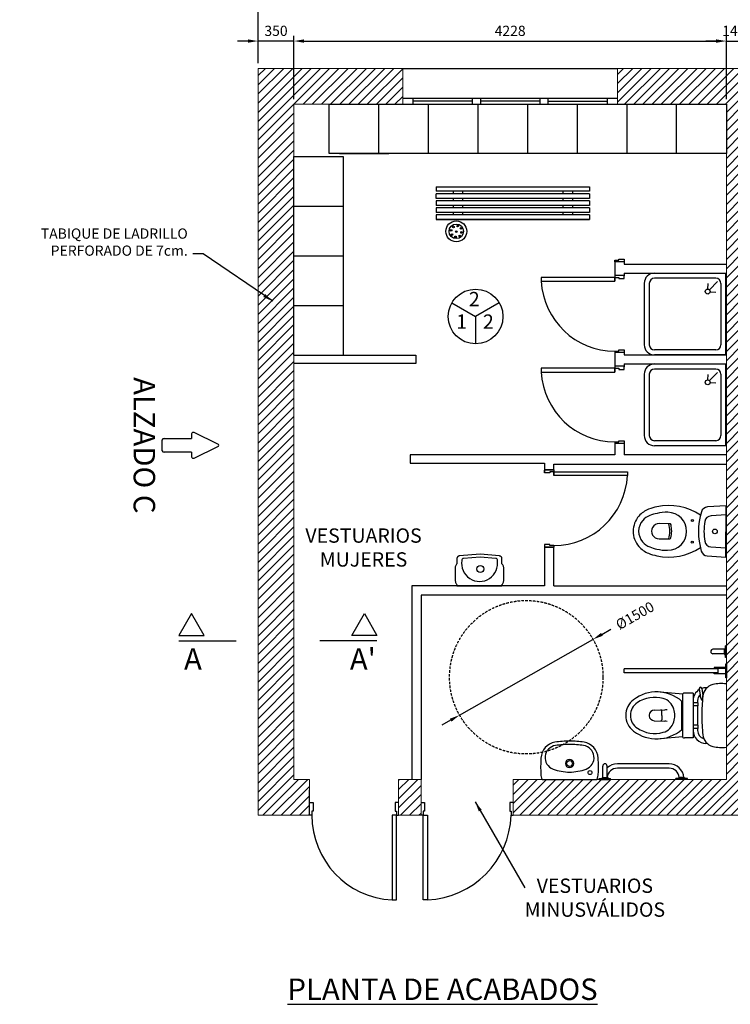
# Model space of a CAD drawing. Units: millimetres. Extents: x -58 to 63017, y 307 to 44857.
# Drawn here: x 23501 to 30448, y 29925 to 39549 of the extents above; entities that cross this region are included whole.
import ezdxf

# ---------------------------------------------------------------- set-up
doc = ezdxf.new("R2010")
doc.units = ezdxf.units.MM
doc.linetypes.add('DASHED2', pattern=[0.375, 0.25, -0.125])
for name, color, linetype in [('11240-XREF-PLANTA GENERAL$0$G-ldg', 7, 'Continuous'), ('ACABADOS', 1, 'Continuous'), ('AZ_TEXTO-SIMBOLOS', 7, 'Continuous'), ('COTAS', 1, 'Continuous'), ('DETAIL', 2, 'Continuous'), ('Mb.Pb.02', 1, 'Continuous'), ('TEXTO-SIMBOLOS', 7, 'Continuous')]:
    doc.layers.add(name, color=color, linetype=linetype)
doc.layers.add('SISTEMA DERRAMES', color=2, linetype='Continuous', lineweight=0)
doc.styles.add('ROMANS', font='romans')
doc.styles.add('SECCION', font='arial.ttf')
doc.dimstyles.new('AZCATEC 1-100_10', dxfattribs={"dimscale": 100, "dimtxt": 2, "dimasz": 2, "dimexe": 1, "dimexo": 1, "dimgap": 1, "dimtad": 1, "dimdec": 0, "dimlfac": 0.1, "dimdsep": 46, "dimtxsty": 'ROMANS', "dimcen": 0.5, "dimclrd": 1, "dimclre": 1, "dimclrt": 2, "dimadec": 0, "dimazin": 0, "dimtfac": 0.5, "dimtdec": 0, "dimtmove": 1, "dimatfit": 3, "dimfxl": 1, "dimtolj": 1, "dimtzin": 0, "dimarcsym": 0})
doc.dimstyles.new('AZCATEC 1-50', dxfattribs={"dimscale": 50, "dimtxt": 2, "dimasz": 2, "dimexe": 1, "dimexo": 1, "dimgap": 1, "dimtad": 1, "dimdec": 0, "dimzin": 0, "dimdsep": 46, "dimtxsty": 'ROMANS', "dimcen": 1, "dimclrd": 256, "dimclre": 256, "dimclrt": 2, "dimadec": 0, "dimazin": 0, "dimtfac": 0.5, "dimtdec": 0, "dimtix": 1, "dimtmove": 0, "dimatfit": 3, "dimfxl": 1, "dimtolj": 1, "dimtzin": 0, "dimarcsym": 0})

# ---------------------------------------------------------------- blocks, each defined once
blk = doc.blocks.new('E6230P1')
at = {"layer": 'DETAIL', "color": 7}
for p, q in [((-1044.7, 0), (-1044.7, -7.5)), ((-954.7, 0), (-1044.7, 0)), ((-954.7, -7.5), (-1044.7, -7.5)), ((-1027.2, -7.5), (-1017.6, -15)), ((-982.5, -15), (-1017.6, -15)), ((-1017.6, -15), (-1017.6, -105)), ((-982.6, -15), (-982.6, -105)), ((-972.2, -7.5), (-982.5, -15)), ((-954.7, 0), (-954.7, -7.5)), ((-904.7, -5), (-904.7, 0)), ((-904.7, 0), (-794.7, 0)), ((-794.7, -5), (-904.7, -5)), ((-874.7, -5), (-874.7, -95)), ((-869.7, -95), (-869.7, -5)), ((-829.7, -65), (-869.7, -65)), ((-864.7, -65), (-864.7, -800.2)), ((-834.7, -65), (-834.7, -800.2)), ((-829.7, -95), (-829.7, -5)), ((-824.7, -5), (-824.7, -95)), ((-794.7, 0), (-794.7, -5)), ((-874.7, -95), (-869.7, -95)), ((-869.7, -95), (-864.7, -95)), ((-829.7, -95), (-834.7, -95)), ((-824.7, -95), (-829.7, -95)), ((-717, -150.4), (-717, -160)), ((-282.5, -149.6), (-282.5, -160)), ((-712.2, -192.9), (-656.2, -184.5)), ((-709.2, -212.7), (-659.1, -205.1)), ((-645.6, -184.8), (-651.7, -184.3)), ((-622, -186.6), (-645.6, -184.8)), ((-622.1, -188.6), (-622, -186.6)), ((-616.9, -225), (-599.7, -225)), ((-599.7, -222), (-574.7, -222)), ((-599.7, -222), (-599.7, -260)), ((-574.7, -222), (-574.7, -260)), ((-574.7, -225), (-424.7, -225)), ((-424.7, -222), (-424.7, -260)), ((-424.7, -222), (-399.7, -222)), ((-399.7, -222), (-399.7, -260)), ((-399.7, -225), (-382.6, -225)), ((-674.7, -260), (-324.7, -260)), ((-674.7, -260), (-674.7, -328.5)), ((-324.7, -260), (-324.7, -328.5)), ((0, -305), (-7.5, -305)), ((-7.5, -305), (-7.5, -395)), ((0, -305), (0, -395)), ((-668.1, -340.9), (-683.6, -517.9)), ((-659.7, -343.5), (-339.7, -343.5)), ((-391, -347.1), (-611, -347.1)), ((-333.7, -342.3), (-318.3, -517.9)), ((-7.5, -322.5), (-15, -332.8)), ((-15, -332.8), (-15, -367.9)), ((-7.5, -377.5), (-15, -367.9)), ((-122.5, -447.5), (-122.5, -852.5)), ((-87.5, -447.5), (-87.5, -852.5)), ((0, -395), (-7.5, -395)), ((-542.5, -563.4), (-545.3, -482.2)), ((-501, -505.4), (-536.2, -505.4)), ((-501, -505.4), (-465.7, -505.4)), ((-459.5, -563.4), (-456.6, -482.2)), ((-834.7, -800.2), (-864.7, -800.2)), ((-7.5, -922.5), (-15, -932.2)), ((-7.5, -995), (-7.5, -905)), ((0, -905), (-7.5, -905)), ((0, -995), (0, -905)), ((-15, -932.2), (-105, -932.2)), ((-15, -967.2), (-105, -967.2)), ((-15, -967.3), (-15, -932.2)), ((-7.5, -977.5), (-15, -967.3)), ((0, -995), (-7.5, -995)), ((0.1, -1439.8), (0.1, -1012.8))]:
    blk.add_line(p, q, dxfattribs=at)
for centre, radius in [((-53.9, -1066.3), 15), ((-124.9, -1226.3), 23)]:
    blk.add_circle(centre, radius, dxfattribs=at)
for centre, radius, start, end in [((-470, -38), 280, 172.20007, 194.10533), ((-530, -38), 280, 345.89467, 7.79993), ((-1000.1, -105), 17.5, 180, 0), ((-640.7, -80.9), 104, 194.10533, 264.21572), ((-359.3, -80.9), 104, 275.78428, 345.89467), ((-710.7, -202.8), 10, 98.56928, 278.56927), ((-617, -160), 100, 180, 199.13633), ((-617, -160), 100, 211.11286, 270), ((-616.9, -160), 65, 194.59034, 204.94208), ((-616.9, -160), 65, 224.69637, 270), ((-678.5, -76.6), 130, 278.56927, 293.07913), ((-653.2, -204.2), 20, 85.56927, 98.56927), ((-500, 1308), 1500, 264.21572, 270), ((-631.1, -187.9), 9, 293.07913, 355.56926), ((-500, 1308), 1500, 270, 275.78428), ((-382.6, -160), 65, 270, 344.80762), ((-382.5, -160), 100, 270, 0), ((-384.7, -544.1), 300, 138.94692, 217.24083), ((-659.7, -328.5), 15, 180, 270), ((-617.2, -544.1), 300, 322.75917, 41.05308), ((-339.7, -328.5), 15, 270, 360), ((-7.5, -447.5), 115, 93.73934, 180), ((-7.5, -447.5), 80, 95.37938, 180), ((-517.5, -525.8), 120, 105.98125, 164.91341), ((-501, -583.4), 180, 90, 105.98125), ((-501, -583.4), 180, 74.01875, 90), ((-484.5, -525.8), 120, 15.08659, 74.01875), ((-392, -559.6), 250, 164.91341, 213.02198), ((-635.3, -485.4), 90, 2, 14.09362), ((-536.2, -513.4), 8, 90, 182), ((-465.7, -513.4), 8, 358, 90), ((-366.7, -485.4), 90, 165.90638, 178), ((-610, -559.6), 250, 326.97802, 15.08659), ((-502.5, -563.4), 40, 180, 268.51805), ((-501, -505.4), 98, 268.51805, 270), ((-501, -505.4), 98, 270, 271.48195), ((-499.5, -563.4), 40, 271.48195, 0), ((-501, -632.4), 154, 217.24083, 270), ((-501, -630.4), 120, 213.02198, 270), ((-501, -630.4), 120, 270, 326.97802), ((-501, -632.4), 154, 270, 322.75917), ((-7.5, -852.5), 115, 180, 223.83535), ((-7.5, -852.5), 80, 180, 264.62062), ((-93.4, -2270.4), 1270, 87.69593, 93.35406), ((-105, -949.7), 17.5, 90, 270), ((-159.9, -1136.3), 134, 93.35406, 169.7124), ((-171.1, -1130.7), 96, 20.42362, 171.89286), ((-46.4, -1101.3), 100, 62.28978, 90), ((500.1, -1226.3), 800, 171.81246, 180), ((500.1, -1226.3), 774, 171.81246, 180), ((-427.9, -1226.3), 370, 0, 20.42362), ((500.1, -1226.3), 800, 180, 188.18754), ((500.1, -1226.3), 774, 180, 188.18754), ((-124.9, -1226.3), 32.5, 0, 180), ((-124.9, -1226.3), 32.5, 180, 0), ((-427.9, -1226.3), 370, 339.57638, 0), ((-159.9, -1316.3), 134, 190.2876, 266.64594), ((-171.1, -1321.9), 96, 188.10714, 339.57638), ((-93.4, -182.3), 1270, 266.64594, 272.30407), ((-46.4, -1351.3), 100, 272.30407, 297.71022)]:
    blk.add_arc(centre, radius, start, end, dxfattribs=at)
blk = doc.blocks.new('*D21')
at = {"layer": 'COTAS', "linetype": 'ByBlock', "lineweight": -2, "ltscale": 350}
for p, q in [((29192.1, 33541.2), (29279.1, 33590.5)), ((27800.6, 32751.5), (29105.2, 33491.8)), ((27713.6, 32702.2), (27626.6, 32652.8))]:
    blk.add_line(p, q, dxfattribs=at)
at = {"layer": 'COTAS'}
for points in [[(29183.9, 33555.7), (29200.4, 33526.7), (29105.2, 33491.8)], [(27721.8, 32687.7), (27705.4, 32716.7), (27800.6, 32751.5)]]:
    blk.add_solid(points, dxfattribs=at)
at = {"layer": 'Defpoints', "color": 0}
for p in [(29105.2, 33491.8), (27800.6, 32751.5)]:
    blk.add_point(p, dxfattribs=at)
at = {"layer": 'COTAS', "color": 2, "insert": (29515.2, 33724.5), "char_height": 100, "attachment_point": 5, "rotation": 29.57314, "style": 'ROMANS'}
blk.add_mtext('\\A1;%%c1500', dxfattribs=at)
blk = doc.blocks.new('*D22')
at = {"layer": 'COTAS', "linetype": 'ByBlock', "lineweight": -2, "ltscale": 350}
for p, q in [((25831.4, 39122.8), (25831.4, 39389.9)), ((26181.4, 38772.8), (26181.4, 39389.9)), ((25731.4, 39339.9), (25631.4, 39339.9)), ((26181.4, 39339.9), (25831.4, 39339.9)), ((26281.4, 39339.9), (26381.4, 39339.9))]:
    blk.add_line(p, q, dxfattribs=at)
at = {"layer": 'COTAS'}
for points in [[(25731.4, 39323.2), (25731.4, 39356.5), (25831.4, 39339.9)], [(26281.4, 39356.5), (26281.4, 39323.2), (26181.4, 39339.9)]]:
    blk.add_solid(points, dxfattribs=at)
at = {"layer": 'Defpoints', "color": 0}
for p in [(25831.4, 39339.9), (25831.4, 39072.8), (26181.4, 38722.8)]:
    blk.add_point(p, dxfattribs=at)
at = {"layer": 'COTAS', "color": 2, "insert": (26006.4, 39439.9), "char_height": 100, "attachment_point": 5, "style": 'ROMANS'}
blk.add_mtext('\\A1;350', dxfattribs=at)
blk = doc.blocks.new('*D23')
at = {"layer": 'COTAS', "linetype": 'ByBlock', "lineweight": -2, "ltscale": 350}
for p, q in [((30408.9, 38772.8), (30408.9, 39389.9)), ((30553.9, 38772.8), (30553.9, 39389.9)), ((30308.9, 39339.9), (30208.9, 39339.9)), ((30408.9, 39339.9), (30553.9, 39339.9)), ((30653.9, 39339.9), (30753.9, 39339.9))]:
    blk.add_line(p, q, dxfattribs=at)
at = {"layer": 'COTAS'}
for points in [[(30308.9, 39323.2), (30308.9, 39356.5), (30408.9, 39339.9)], [(30653.9, 39356.5), (30653.9, 39323.2), (30553.9, 39339.9)]]:
    blk.add_solid(points, dxfattribs=at)
at = {"layer": 'Defpoints', "color": 0}
for p in [(30553.9, 39339.9), (30408.9, 38722.8), (30553.9, 38722.8)]:
    blk.add_point(p, dxfattribs=at)
at = {"layer": 'COTAS', "color": 2, "insert": (30481.4, 39439.9), "char_height": 100, "attachment_point": 5, "style": 'ROMANS'}
blk.add_mtext('\\A1;145', dxfattribs=at)
blk = doc.blocks.new('*D25')
at = {"layer": 'COTAS', "linetype": 'ByBlock', "lineweight": -2, "ltscale": 350}
for p, q in [((25831.4, 39122.8), (25831.4, 39762.1)), ((40831.4, 39122.8), (40831.4, 39762.1)), ((25931.4, 39712.1), (40731.4, 39712.1))]:
    blk.add_line(p, q, dxfattribs=at)
at = {"layer": 'COTAS'}
for points in [[(25931.4, 39728.8), (25931.4, 39695.5), (25831.4, 39712.1)], [(40731.4, 39695.5), (40731.4, 39728.8), (40831.4, 39712.1)]]:
    blk.add_solid(points, dxfattribs=at)
at = {"layer": 'Defpoints', "color": 0}
for p in [(40831.4, 39712.1), (25831.4, 39072.8), (40831.4, 39072.8)]:
    blk.add_point(p, dxfattribs=at)
at = {"layer": 'COTAS', "color": 2, "insert": (33331.4, 39812.1), "char_height": 100, "attachment_point": 5, "style": 'ROMANS'}
blk.add_mtext('\\A1;15000', dxfattribs=at)
blk = doc.blocks.new('*D27')
at = {"layer": 'COTAS', "linetype": 'ByBlock', "lineweight": -2, "ltscale": 350}
for p, q in [((26181.4, 38772.8), (26181.4, 39389.9)), ((30408.9, 38772.8), (30408.9, 39389.9)), ((26281.4, 39339.9), (30308.9, 39339.9))]:
    blk.add_line(p, q, dxfattribs=at)
at = {"layer": 'COTAS'}
for points in [[(26281.4, 39356.5), (26281.4, 39323.2), (26181.4, 39339.9)], [(30308.9, 39323.2), (30308.9, 39356.5), (30408.9, 39339.9)]]:
    blk.add_solid(points, dxfattribs=at)
at = {"layer": 'Defpoints', "color": 0}
for p in [(30408.9, 39339.9), (26181.4, 38722.8), (30408.9, 38722.8)]:
    blk.add_point(p, dxfattribs=at)
at = {"layer": 'COTAS', "color": 2, "insert": (28295.1, 39439.9), "char_height": 100, "attachment_point": 5, "style": 'ROMANS'}
blk.add_mtext('\\A1;4228', dxfattribs=at)
blk = doc.blocks.new('FLECHA')
for p, q in [((-4.3, 159.6), (-43.8, 91.3)), ((43.8, 91.3), (4.3, 159.6)), ((-39.4, 83.8), (-23.4, 83.8)), ((-23.4, 5), (-23.4, 83.8)), ((23.4, 83.8), (39.4, 83.8)), ((23.4, 83.8), (23.4, 5)), ((18.4, 0), (-18.4, 0))]:
    blk.add_line(p, q)
for centre, start, end in [((0, 157.1), 30, 150), ((-39.4, 88.8), 150, 270), ((39.4, 88.8), 270, 30), ((-18.4, 5), 180, 270), ((18.4, 5), 270, 0)]:
    blk.add_arc(centre, 5, start, end)

msp = doc.modelspace()

# ---------------------------------------------------------------- hatches: boundary and pattern name
at = {"layer": 'SISTEMA DERRAMES', "linetype": 'ByBlock', "lineweight": 0, "ltscale": 3}
h = msp.add_hatch(dxfattribs=at)
h.set_pattern_fill('ANSI31', color=8, scale=20)
h.set_pattern_definition([(45, (-44550.08, -3001.74), (-44.90128, 44.90128), [])])
h.paths.add_polyline_path([(27424.9, 31772.8), (27424.9, 32122.8), (27204.7, 32122.8), (27204.7, 31772.8)])
h.paths.add_polyline_path([(27245.1, 38722.8), (27245.1, 39072.8), (25831.4, 39072.8), (25831.4, 31772.8), (26335.3, 31772.8), (26335.3, 32122.8), (26181.4, 32122.8), (26181.4, 38722.8)])
h.paths.add_polyline_path([(31706.4, 38722.8), (31706.4, 39072.8), (29345.1, 39072.8), (29345.1, 38722.8), (30408.9, 38722.8), (30408.9, 32122.8), (28324.9, 32122.8), (28324.9, 31772.8), (33741.6, 31772.8), (33741.6, 32122.8), (30553.9, 32122.8), (30553.9, 38722.8)])
h.paths.add_polyline_path([(38731.4, 38722.8), (38731.4, 39072.8), (36845.1, 39072.8), (36845.1, 38722.8)])
h.paths.add_polyline_path([(40481.4, 38222.8), (40823.2, 38222.8), (40822.1, 39072.8), (39981.4, 39072.8), (39981.4, 38722.8), (40481.4, 38722.8)])
h.paths.add_polyline_path([(40481.4, 34621.3), (40827.8, 34621.3), (40824.8, 36972.8), (40481.4, 36972.8)])
h.paths.add_polyline_path([(40830, 32821.3), (40481.4, 32821.3), (40481.4, 32122.8), (40204.2, 32122.8), (40204.2, 31772.8), (40831.4, 31772.8)])
h.paths.add_polyline_path([(36608, 31772.8), (36608, 32122.8), (35103.9, 32122.8), (35103.9, 38722.8), (35595.1, 38722.8), (35595.1, 39072.8), (33806.4, 39072.8), (33806.4, 38722.8), (34958.9, 38722.8), (34958.9, 32122.8), (34611, 32122.8), (34611, 31772.8)])
h.paths.add_polyline_path([(38408, 32122.8), (38408, 31772.8), (39334.8, 31772.8), (39334.8, 32122.8)])

# ---------------------------------------------------------------- linework, layer by layer
at = {"color": 0}
for p, q in [((26527.4, 38722.8), (29345.1, 38722.8)), ((26527.4, 38241.7), (26527.4, 38722.8)), ((27012.4, 38241.7), (27012.4, 38722.8)), ((27497.7, 38241.7), (27497.7, 38722.8)), ((27982.7, 38241.7), (27982.7, 38722.8)), ((28468.1, 38241.7), (28468.1, 38722.8)), ((28953.1, 38241.7), (28953.1, 38722.8)), ((29345.1, 38722.8), (30408.9, 38722.8)), ((29438.1, 38241.7), (29438.1, 38722.8)), ((29923.1, 38241.7), (29923.1, 38722.8)), ((30408.9, 38722.8), (30408.9, 38241.7)), ((26181.4, 36270.8), (26181.4, 38211.2)), ((26181.4, 38211.2), (26662.5, 38211.2)), ((30408.9, 38241.7), (26527.4, 38241.7)), ((26627.5, 38241.7), (27108.6, 38241.7)), ((26662.5, 38211.2), (26662.5, 36270.8)), ((26181.4, 37726.2), (26662.5, 37726.2)), ((26181.4, 37240.8), (26662.5, 37240.8)), ((26181.4, 36755.8), (26662.5, 36755.8)), ((26181.4, 36270.8), (26662.5, 36270.8))]:
    msp.add_line(p, q, dxfattribs=at)
for p, q in [((29319.5, 37182.3), (29319.5, 37197.3)), ((29319.5, 37197.3), (29357.1, 37197.3)), ((29357.1, 37197.3), (29357.1, 37208.6)), ((29357.1, 37208.6), (29409.5, 37208.6)), ((29409.5, 37208.6), (29409.5, 37182.3)), ((29319.5, 37029.8), (29357.1, 37029.8)), ((29357.1, 37029.8), (29357.1, 37018.5)), ((29357.1, 37018.5), (29409.5, 37018.5)), ((29409.5, 37018.5), (29409.5, 37044.8)), ((29319.5, 36309.6), (29357.1, 36309.6)), ((29357.1, 36309.6), (29357.1, 36320.8)), ((29357.1, 36320.8), (29409.5, 36320.8)), ((29409.5, 36320.8), (29409.5, 36294.6)), ((26181.4, 36270.8), (27373.7, 36270.8)), ((27373.7, 36188.9), (26181.4, 36188.9)), ((27373.7, 36270.8), (27373.7, 36188.9)), ((29319.5, 36142), (29357.1, 36142)), ((29357.1, 36142), (29357.1, 36130.8)), ((29357.1, 36130.8), (29409.5, 36130.8)), ((29409.5, 36130.8), (29409.5, 36157)), ((29319.5, 35421.9), (29357.1, 35421.9)), ((29357.1, 35421.9), (29357.1, 35433.1)), ((29357.1, 35433.1), (29409.5, 35433.1)), ((29409.5, 35433.1), (29409.5, 35406.9)), ((28631.7, 35295.9), (27317.8, 35295.9)), ((27317.8, 35295.9), (27317.8, 35214)), ((27317.8, 35214), (28631.7, 35214)), ((28631.7, 35118.4), (28631.7, 35144.6)), ((28721.6, 35129.6), (28684.1, 35129.6)), ((28684.1, 35129.6), (28684.1, 35118.4)), ((28684.1, 35118.4), (28631.7, 35118.4)), ((28684.1, 34420.7), (28631.7, 34420.7)), ((28631.7, 34420.7), (28631.7, 34394.5)), ((28684.1, 34409.5), (28684.1, 34420.7)), ((28721.6, 34409.5), (28684.1, 34409.5)), ((26335.3, 31772.8), (26335.3, 32022.6))]:
    msp.add_line(p, q)
for points in [[(29319.5, 37029.8), (28599.4, 37029.8), (28599.4, 36992.3), (29319.5, 36992.3)], [(29319.5, 36142), (28599.4, 36142), (28599.4, 36104.5), (29319.5, 36104.5)], [(28721.6, 35129.6), (29441.8, 35129.6), (29441.8, 35092.1), (28721.6, 35092.1)], [(27142.6, 31772.8), (27142.6, 30944.8), (27184, 30944.8), (27184, 31772.8)], [(27487, 31772.8), (27487, 30944.8), (27445.6, 30944.8), (27445.6, 31772.8)]]:
    msp.add_lwpolyline(points, close=True)
for points in [[(26335.3, 31897), (26368.5, 31897), (26368.5, 31814.2), (26356, 31814.2), (26356, 31772.8), (26335.3, 31772.8)], [(27204.7, 31897), (27171.6, 31897), (27171.6, 31814.2), (27184, 31814.2), (27184, 31772.8), (27204.7, 31772.8)], [(27424.9, 31897), (27458, 31897), (27458, 31814.2), (27445.6, 31814.2), (27445.6, 31772.8), (27424.9, 31772.8)], [(28324.9, 31897), (28291.7, 31897), (28291.7, 31814.2), (28304.2, 31814.2), (28304.2, 31772.8), (28324.9, 31772.8)]]:
    msp.add_lwpolyline(points)
for centre, radius in [((27768.9, 37480), 102.1), ((27768.9, 37480), 70.9), ((27781.3, 37531.9), 7.66), ((27718.6, 37488.9), 7.66), ((27727.1, 37448.7), 7.66), ((27741, 37523.4), 7.66), ((27768.3, 37477.6), 7.66), ((27801.8, 37434.7), 7.66), ((27815.8, 37509.4), 7.66), ((27819.9, 37469.3), 8.33), ((27761.5, 37426.2), 7.66)]:
    msp.add_circle(centre, radius)
at = {"color": 4, "linetype": 'DASHED2', "ltscale": 100}
msp.add_circle((28452.9, 33121.7), 750, dxfattribs=at)
at = {"color": 1}
for centre, radius, start, end in [((29318.6, 37029.8), 720.2, 182.98545, 270.07776), ((29318.6, 36142), 720.2, 182.98545, 270.07776), ((28722.6, 35129.6), 720.2, 269.92224, 357.01455), ((27185.1, 31772.7), 829, 179.99638, 267.06602), ((27448.6, 31799.8), 855.9, 272.56538, 358.18768)]:
    msp.add_arc(centre, radius, start, end, dxfattribs=at)
at = {"layer": '11240-XREF-PLANTA GENERAL$0$G-ldg'}
for p, q in [((29319.5, 37197.3), (29319.5, 36992.3)), ((29409.5, 37182.3), (29319.5, 37182.3)), ((29409.5, 37182.3), (29409.5, 37159.6)), ((29409.5, 37159.6), (30408.9, 37159.6)), ((29409.5, 37071.4), (30408.9, 37071.4)), ((29409.5, 37071.4), (29409.5, 37044.8)), ((30405.3, 36271.9), (30405.3, 37071.4)), ((29409.5, 37048.7), (29319.5, 37048.7)), ((29605.8, 36971.5), (29605.8, 36371.8)), ((29655.8, 36971.5), (29655.8, 36371.8)), ((30305.4, 37021.4), (29705.7, 37021.4)), ((30228, 36915.9), (30231.6, 36970.1)), ((30243.3, 36909.1), (30321.5, 36989.7)), ((30355.3, 36971.5), (30355.3, 36371.8)), ((30250.6, 36890.1), (30307, 36886.4)), ((29319.5, 36309.6), (29319.5, 36157)), ((29409.5, 36294.6), (29319.5, 36294.6)), ((29409.5, 36294.6), (29409.5, 36271.9)), ((30305.4, 36321.9), (29705.7, 36321.9)), ((29409.5, 36271.9), (30408.9, 36271.9)), ((30405.3, 36271.9), (29705.7, 36271.9)), ((29409.5, 36161), (29319.5, 36161)), ((29409.5, 36183.7), (30408.9, 36183.7)), ((29409.5, 36183.7), (29409.5, 36157)), ((30305.4, 36133.7), (29705.7, 36133.7)), ((30243.3, 36021.4), (30321.5, 36102)), ((30405.3, 35384.2), (30405.3, 36183.7)), ((29605.8, 36083.7), (29605.8, 35484.1)), ((29655.8, 36083.7), (29655.8, 35484.1)), ((30228, 36028.1), (30231.6, 36082.4)), ((30250.6, 36002.4), (30307, 35998.7)), ((30355.3, 36083.7), (30355.3, 35484.1)), ((29319.5, 35421.9), (29319.5, 35295.9)), ((30305.4, 35434.1), (29705.7, 35434.1)), ((29319.5, 35406.9), (29319.5, 35295.9)), ((29409.5, 35406.9), (29319.5, 35406.9)), ((29409.5, 35406.9), (29409.5, 35295.9)), ((30405.3, 35384.2), (29705.7, 35384.2)), ((28631.7, 35148.6), (28631.7, 35118.4)), ((28631.7, 35148.6), (28631.7, 35118.4)), ((28721.6, 35148.6), (28631.7, 35148.6)), ((28631.7, 35148.6), (28721.6, 35148.6)), ((30405.7, 34707.8), (30259.3, 34699.4)), ((28631.7, 34420.7), (28631.7, 34398.4)), ((28631.7, 34420.7), (28631.7, 34398.4)), ((28631.7, 34394.5), (28721.6, 34394.5)), ((30258.5, 34395.3), (30404.9, 34386.2)), ((28003.6, 34297), (27838.3, 34282.3)), ((28154.7, 34282.3), (28003.6, 34297)), ((28631.7, 34013.9), (27334.9, 34013.9)), ((27334.9, 34013.9), (27334.9, 32122.8)), ((28721.6, 34013.9), (30408.9, 34013.9)), ((30408.9, 33923.9), (27424.9, 33923.9)), ((27424.9, 33923.9), (27424.9, 32122.8))]:
    msp.add_line(p, q, dxfattribs=at)
at = {"layer": '11240-XREF-PLANTA GENERAL$0$G-ldg', "flags": 128}
for points in [[(29319.5, 37197.3), (29319.5, 37182.3)], [(29319.5, 37044.8), (29319.5, 36992.3)], [(29319.5, 36309.6), (29319.5, 36294.6)], [(29319.5, 36157), (29319.5, 36104.5)], [(29319.5, 35421.9), (29319.5, 35406.9)], [(29319.5, 35295.9), (28721.6, 35295.9), (28721.6, 35295.9), (28631.7, 35295.9)], [(30408.9, 35295.9), (29409.5, 35295.9)], [(28631.7, 35214), (28631.7, 35148.6), (28721.6, 35148.6), (28721.6, 35206), (30408.9, 35206)], [(28721.6, 35148.6), (28721.6, 35092.1)], [(28721.6, 34013.9), (28721.6, 34394.5), (28631.7, 34394.5), (28631.7, 34013.9)], [(28721.6, 34409.5), (28721.6, 34394.5)]]:
    msp.add_lwpolyline(points, dxfattribs=at)
msp.add_lwpolyline([(30155.4, 34706.5, 0.204199), (29730.2, 34788.8, 0.040235), (29649.4, 34764.5, 0.119968), (29554, 34697.7, 0.181516), (29497.9, 34549.2, 0.181516), (29553.3, 34400.5, 0.119968), (29648.4, 34333.2, 0.040235), (29729, 34308.5, 0.204199), (30154.7, 34388.7)], format="xyb", dxfattribs=at)
for points in [[(30223.9, 34786.4, 0.313572), (30164.8, 34740.1, 0.148983), (30163.9, 34355, 0.313572), (30222.8, 34308.4), (30404.7, 34297.1), (30405.9, 34796.8)], [(29834.6, 34362.4, 0.997252), (29835.5, 34734.3, 0.054268), (29730.9, 34723.5, 0.040235), (29660.5, 34702.3, 0.119968), (29591, 34653.6, 0.181516), (29551.4, 34549.1, 0.181516), (29590.5, 34444.3, 0.119968), (29659.7, 34395.3, 0.040235), (29730.1, 34373.8, 0.054268)], [(29854.8, 34474.3, 0.353967), (29867.7, 34484.6, 0.105376), (29868, 34612.4, 0.353967), (29855.2, 34622.8), (29751.8, 34623.1, 1), (29751.4, 34474.5)]]:
    msp.add_lwpolyline(points, format="xyb", close=True, dxfattribs=at)
msp.add_lwpolyline([(27775.3, 34026.6), (27775.3, 34013.9), (27775.3, 34013.9), (28215.5, 34013.9), (28215.5, 34013.9), (28215.5, 34026.6), (28219.8, 34032.4), (28223.6, 34038.5), (28226.8, 34044.9), (28229.5, 34051.6), (28231.5, 34058.4), (28232.9, 34065.4), (28233.8, 34077.4), (28233.8, 34180.6), (28233.4, 34187.7), (28232.5, 34194.8), (28230.9, 34201.7), (28228.7, 34208.5), (28225.9, 34215.1), (28222.5, 34221.4), (28215.4, 34231.5), (28215.4, 34283.5), (28215.1, 34285.8), (28214.6, 34288), (28213.9, 34290.2), (28213, 34292.4), (28211.9, 34294.4), (28210.6, 34296.4), (28209.1, 34298.2), (28207.5, 34299.9), (28205.8, 34301.5), (28203.9, 34302.9), (28201.8, 34304.1), (28199.7, 34305.2), (28197.5, 34306.1), (28195.3, 34306.8), (28191.2, 34307.5), (28003.5, 34324.1), (27799.7, 34307.5), (27797.3, 34307.1), (27795, 34306.6), (27792.7, 34305.8), (27790.5, 34304.9), (27788.4, 34303.8), (27786.5, 34302.5), (27784.6, 34301.1), (27782.9, 34299.5), (27781.3, 34297.7), (27779.9, 34295.9), (27778.7, 34293.9), (27777.6, 34291.8), (27776.8, 34289.7), (27776.1, 34287.4), (27775.6, 34285.2), (27775.6, 34231.7), (27771, 34225.6), (27767.2, 34219.5), (27764, 34213.1), (27761.4, 34206.4), (27759.4, 34199.6), (27758, 34192.6), (27757.1, 34180.6), (27757.1, 34077.4), (27757.4, 34070.3), (27758.3, 34063.2), (27759.9, 34056.2), (27762.1, 34049.4), (27765, 34042.9), (27768.4, 34036.5), (27775.3, 34026.6)], close=True, dxfattribs=at)
at = {"layer": '11240-XREF-PLANTA GENERAL$0$G-ldg'}
for centre, radius in [((30226.4, 36891.7), 24.2), ((30226.4, 36004), 24.2), ((30076.5, 34653), 9.86), ((30296.6, 34547.2), 23), ((30076, 34442.6), 9.86), ((28003.6, 34179.9), 34.5)]:
    msp.add_circle(centre, radius, dxfattribs=at)
for centre, radius, start, end in [((29705.7, 36971.5), 99.9, 90, 180), ((29705.7, 36971.5), 50, 90, 180), ((30305.4, 36971.5), 50, 0, 90), ((29705.7, 36371.8), 99.9, 180, 270), ((29705.7, 36371.8), 50, 180, 270), ((30305.4, 36371.8), 50, 270, 0), ((29705.7, 36083.7), 99.9, 90, 180), ((29705.7, 36083.7), 50, 90, 180), ((30305.4, 36083.7), 50, 0, 90), ((29705.7, 35484.1), 99.9, 180, 270), ((29705.7, 35484.1), 50, 180, 270), ((30305.4, 35484.1), 50, 270, 0), ((30263, 34633.8), 65.8, 93.27239, 170.6544), ((29568.2, 34549.2), 288.1, 344.92018, 14.79961), ((30796.2, 34546), 606.1, 170.6544, 189.06539), ((30262.6, 34460.9), 65.8, 189.06539, 266.4474), ((27996.5, 34234.5), 176.1, 170.36682, 9.63318), ((27837.6, 34267.3), 15.1, 87.21418, 192.6621), ((28155.5, 34267.3), 15.1, 347.3379, 92.78582)]:
    msp.add_arc(centre, radius, start, end, dxfattribs=at)
at = {"layer": 'ACABADOS'}
for p, q in [((27245.1, 39072.8), (29345.1, 39072.8)), ((27245.1, 38782.8), (29345.1, 38782.8)), ((27245.1, 38722.8), (29345.1, 38722.8)), ((27345.1, 38782.8), (27345.1, 38722.8)), ((27925.1, 38752.8), (27345.1, 38752.8)), ((27925.1, 38782.8), (27925.1, 38722.8)), ((28005.1, 38782.8), (28005.1, 38722.8)), ((28585.1, 38752.8), (28005.1, 38752.8)), ((28585.1, 38782.8), (28585.1, 38722.8)), ((28665.1, 38782.8), (28665.1, 38722.8)), ((28665.1, 38752.8), (29245.1, 38752.8)), ((29245.1, 38782.8), (29245.1, 38722.8)), ((27726.4, 36781.3), (27957.7, 36647.7)), ((28189.1, 36781.3), (27957.7, 36647.7)), ((27957.7, 36647.7), (27957.7, 36380.5))]:
    msp.add_line(p, q, dxfattribs=at)
at = {"layer": 'ACABADOS', "color": 6}
for p, q in [((25056.4, 33478), (25615.4, 33478)), ((26993.4, 33478), (26434.4, 33478))]:
    msp.add_line(p, q, dxfattribs=at)
for points in [[(25179.4, 33743.3), (25056.4, 33530.1), (25302.5, 33530.1)], [(26870.4, 33743.3), (26993.4, 33530.1), (26747.3, 33530.1)]]:
    msp.add_lwpolyline(points, close=True, dxfattribs=at)
at = {"layer": 'ACABADOS'}
msp.add_circle((27957.7, 36647.7), 267.2, dxfattribs=at)
at = {"layer": 'Mb.Pb.02'}
for p, q in [((27571.2, 37916.3), (27571.2, 37871.4)), ((27571.2, 37916.3), (29071.2, 37916.3)), ((29071.2, 37871.4), (27571.2, 37871.4)), ((29071.2, 37846.4), (27571.2, 37846.4)), ((27571.2, 37802.6), (27571.2, 37846.4)), ((27738.2, 37871.4), (27738.2, 37846.4)), ((27831, 37871.4), (27831, 37846.4)), ((28811.5, 37871.4), (28811.5, 37846.4)), ((28904.3, 37871.4), (28904.3, 37846.4)), ((29071.2, 37916.3), (29071.2, 37871.4)), ((29071.2, 37846.4), (29071.2, 37802.6)), ((29071.2, 37802.6), (27571.2, 37802.6)), ((27571.2, 37777.5), (27571.2, 37733.7)), ((29071.2, 37777.5), (27571.2, 37777.5)), ((29071.2, 37733.7), (27571.2, 37733.7)), ((27738.2, 37802.6), (27738.2, 37777.5)), ((27738.2, 37733.7), (27738.2, 37708.7)), ((27831, 37802.6), (27831, 37777.5)), ((27831, 37733.7), (27831, 37708.7)), ((28811.5, 37802.6), (28811.5, 37777.5)), ((28811.5, 37733.7), (28811.5, 37708.7)), ((28904.3, 37802.6), (28904.3, 37777.5)), ((28904.3, 37733.7), (28904.3, 37708.7)), ((29071.2, 37777.5), (29071.2, 37733.7)), ((27571.2, 37708.7), (27571.2, 37664.8)), ((29071.2, 37708.7), (27571.2, 37708.7)), ((29071.2, 37664.8), (27571.2, 37664.8)), ((27571.2, 37639.8), (27571.2, 37596)), ((29071.2, 37639.8), (27571.2, 37639.8)), ((27738.2, 37664.8), (27738.2, 37639.8)), ((27831, 37664.8), (27831, 37639.8)), ((28811.5, 37664.8), (28811.5, 37639.8)), ((28904.3, 37664.8), (28904.3, 37639.8)), ((29071.2, 37708.7), (29071.2, 37664.8)), ((29071.2, 37639.8), (29071.2, 37596)), ((27571.2, 37596), (29071.2, 37596)), ((29071.2, 37596), (27571.2, 37596)), ((27738.2, 37596), (27738.2, 37596)), ((27831, 37596), (27831, 37596)), ((28811.5, 37596), (28811.5, 37596))]:
    msp.add_line(p, q, dxfattribs=at)
at = {"layer": 'SISTEMA DERRAMES', "linetype": 'ByBlock', "lineweight": 0, "ltscale": 3}
for p, q in [((27245.1, 39072.8), (25831.4, 39072.8)), ((27245.1, 39072.8), (25831.4, 39072.8)), ((25831.4, 39072.8), (25831.4, 31772.8)), ((27245.1, 39072.8), (27245.1, 38722.8)), ((31706.4, 39072.8), (29345.1, 39072.8)), ((31706.4, 39072.8), (29345.1, 39072.8)), ((29345.1, 39072.8), (29345.1, 38722.8)), ((27245.1, 38722.8), (26181.4, 38722.8)), ((26181.4, 38722.8), (26181.4, 32122.8)), ((30408.9, 38722.8), (29345.1, 38722.8)), ((30408.9, 38722.8), (30408.9, 32122.8)), ((26181.4, 32122.8), (26335.3, 32122.8)), ((26335.3, 31772.8), (26335.3, 32122.8)), ((27204.7, 31772.8), (27204.7, 32122.8)), ((27204.7, 32122.8), (27424.9, 32122.8)), ((27424.9, 31772.8), (27424.9, 32122.8)), ((28324.9, 32122.8), (30408.9, 32122.8)), ((28324.9, 31772.8), (28324.9, 32122.8)), ((25831.4, 31772.8), (26335.3, 31772.8)), ((25831.4, 31772.8), (26335.3, 31772.8)), ((28324.9, 31772.8), (33741.6, 31772.8))]:
    msp.add_line(p, q, dxfattribs=at)
msp.add_lwpolyline([(27424.9, 31772.8), (27204.7, 31772.8)], dxfattribs=at)

# ---------------------------------------------------------------- block references
at = {"layer": 'AZ_TEXTO-SIMBOLOS', "color": 3, "xscale": 2.84, "yscale": 3.408000000002066, "zscale": 2.84, "rotation": 270}
msp.add_blockref('FLECHA', (24894.9, 35388.6), dxfattribs=at)
at = {"layer": 'DETAIL', "xscale": 1.250000000000242, "yscale": 1.250000000000242, "zscale": 1.250000000000242, "rotation": 270}
msp.add_blockref('E6230P1', (30408.9, 32122.7), dxfattribs=at)

# ---------------------------------------------------------------- texts
at = {"layer": 'ACABADOS', "color": 2, "insert": (25143.5, 37210.4), "char_height": 100, "attachment_point": 9, "style": 'ROMANS'}
msp.add_mtext('TABIQUE DE LADRILLO\\PPERFORADO DE 7cm.', dxfattribs=at)
at = {"layer": 'ACABADOS', "char_height": 140, "attachment_point": 5, "style": 'SECCION'}
for s, insert in [('2', (27944.6, 36799.8)), ('1', (27820.8, 36579.7)), ('2', (28082.2, 36579.7))]:
    msp.add_mtext(s, dxfattribs=dict(at, insert=insert))
at = {"layer": 'TEXTO-SIMBOLOS', "color": 3, "insert": (24692.3, 35388.6), "char_height": 210, "attachment_point": 5, "rotation": 270, "style": 'SECCION'}
msp.add_mtext('ALZADO C', dxfattribs=at)
at = {"layer": 'TEXTO-SIMBOLOS', "color": 3, "attachment_point": 5, "style": 'SECCION'}
for s, insert, char_height in [('VESTUARIOS\\PMUJERES', (26862.1, 34371.7), 140), ('A', (25194.3, 33272.9), 210), ("A'", (26855.5, 33272.9), 210), ('VESTUARIOS\\PMINUSVÁLIDOS', (29123.4, 30949.4), 140), ('{\\LPLANTA DE ACABADOS}', (27634.5, 30072.2), 210)]:
    msp.add_mtext(s, dxfattribs=dict(at, insert=insert, char_height=char_height))

# ---------------------------------------------------------------- dimensions: what is measured, and where the dimension line sits
at = {"layer": 'COTAS', "linetype": 'ByBlock', "ltscale": 350}
for base, p1, p2, picture, middle in [((40831.4, 39712.1), (25831.4, 39072.8), (40831.4, 39072.8), '*D25', (33331.4, 39812.1)), ((25831.4, 39339.9), (26181.4, 38722.8), (25831.4, 39072.8), '*D22', (26006.4, 39439.9)), ((30408.8747965, 39339.8640145), (26181.3747965, 38722.7624326), (30408.8747965, 38722.7624326), '*D27', (28295.1247965, 39439.8640145)), ((30553.9, 39339.9), (30408.9, 38722.8), (30553.9, 38722.8), '*D23', (30481.4, 39439.9))]:
    dim = msp.add_linear_dim(base=base, p1=p1, p2=p2, dimstyle='AZCATEC 1-50', dxfattribs=at)
    dim.commit()
    dim.dimension.update_dxf_attribs({"geometry": picture, "text_midpoint": middle})
dim = msp.add_diameter_dim_2p(p1=(27800.6, 32751.5), p2=(29105.2, 33491.8), dimstyle='AZCATEC 1-50', dxfattribs=at)
dim.commit()
dim.dimension.update_dxf_attribs({"geometry": '*D21', "text_midpoint": (29515.2, 33724.5)})

# ---------------------------------------------------------------- leaders
at = {"layer": 'ACABADOS', "annotation_type": 0, "has_hookline": 1, "hookline_direction": 1, "text_width": 1642.9}
msp.add_leader([(25973.7, 36796.4), (25293.5, 37260.4), (25193.5, 37260.4)], dimstyle='AZCATEC 1-50', override={"dimgap": 1, "dimtad": 0}, dxfattribs=at)
at = {"layer": 'SISTEMA DERRAMES', "linetype": 'ByBlock', "lineweight": 0, "ltscale": 3}
msp.add_leader([(27953.2, 31904.4), (28438.5, 31063.9)], dimstyle='AZCATEC 1-100_10', override={"dimasz": 1, "dimgap": 1, "dimtad": 0}, dxfattribs=at)

doc.saveas('drawing.dxf')
